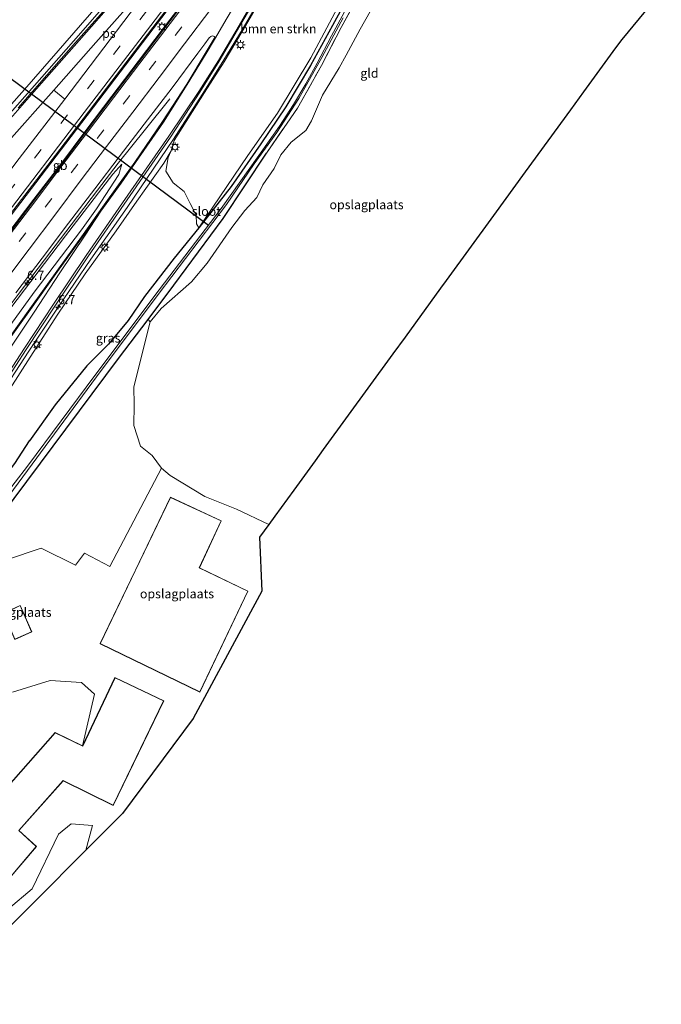
# Model space of a CAD drawing. Units: metres. Extents: x 111830 to 120008, y 399999 to 406251.
# Drawn here: x 116550 to 116726, y 400635 to 400906 of the extents above; entities that cross this region are included whole.
import ezdxf
from ezdxf.enums import TextEntityAlignment as Align

# ---------------------------------------------------------------- set-up
doc = ezdxf.new("R2010")
doc.units = ezdxf.units.M
doc.linetypes.add('IE-TERREINAFSCHEIDING', pattern=[10, 8, -2])
doc.linetypes.add('VW-3-9_STREEP', pattern=[12, 3, -9])
doc.layers.get('0').update_dxf_attribs({"lineweight": 25})
for name, color, linetype, lineweight in [('B-ME-AM-KILOMETR-S-B1', 7, 'Continuous', 18), ('B-ME-BV-GELEIDECONSTRUCTIE-BARRIER-L-B1', 213, 'BV-STEPBARRIER', 18), ('B-ME-BV-GELEIDECONSTRUCTIE-GELEIDERAIL-L-B1', 213, 'BV-GELEIDERAIL', 18), ('B-ME-GR-BOMENSTRUIKEN-GV-B6', 93, 'Continuous', 18), ('B-ME-GR-BOOM-GV-B6', 93, 'Continuous', 18), ('B-ME-GW-KRUINLIJN-L-B1', 93, 'Continuous', 18), ('B-ME-GW-TEENLIJN-L-B1', 93, 'Continuous', 18), ('B-ME-IE-GRASLAND-GV-B6', 93, 'Continuous', 18), ('B-ME-IE-GRONDWERKLIJN-GROND_INGERICHT-GV-B6', 253, 'Continuous', 18), ('B-ME-IE-MEUBILAIR_WEGMEUBILAIR-LICHTMAST-S-B1', 8, 'Continuous', 18), ('B-ME-IE-TERREINAFSCHEIDING-RASTERHEKWERK-L-B1', 8, 'IE-TERREINAFSCHEIDING', 18), ('B-ME-KG-KADASTRAAL-DAKRAND-L-B1', 13, 'Continuous', 18), ('B-ME-OG-WATER-GV-B6', 153, 'Continuous', 18), ('B-ME-VH-VERH_SOORT-BITUMEN-GV-B6', 8, 'IE-TERREINAFSCHEIDING-NATUURLIJK-HOUTWAL', 18), ('B-ME-VW-MARKERING-39STREEP-015-L-B1', 255, 'VW-3-9_STREEP', 18), ('B-ME-VW-MARKERING-STREEP-015-L-B1', 7, 'Continuous', 18), ('B-ME-VW-MARKERING-VERDRIJFSTRP-GV-B6', 7, 'Continuous', 18), ('B-ME-VW-MARKERING-VLAKMARK-GV-B6', 7, 'Continuous', 18)]:
    doc.layers.add(name, color=color, linetype=linetype, lineweight=lineweight)
for name, color, linetype in [('B-ME-GW-INSTEEKWATERGANG-L-B1', 10, 'Continuous'), ('B-ME-KG-KADASTRAAL-OPNAMEDTMGRENS-L-B1', 10, 'Continuous'), ('B-ME-KW-DUIKER-L-B1', 10, 'Continuous')]:
    doc.layers.add(name, color=color, linetype=linetype)
doc.styles.add('NLCS-ISO', font='NLCS-ISO.TTF')
doc.linetypes.add('BV-GELEIDERAIL', pattern='A,10,-3,[108,NLCS.SHX,S=1,R=0,X=0,Y=0],-3', length=16)
doc.linetypes.add('BV-STEPBARRIER', pattern='A,1,-1,[16,NLCS.SHX,S=1,R=0,X=-1,Y=0],1', length=3)
doc.linetypes.add('IE-TERREINAFSCHEIDING-NATUURLIJK-HOUTWAL', pattern='A,7,-1.5,[67,NLCS.SHX,S=0.75,R=45,X=0,Y=0],-1.5,7,-1.5,[70,NLCS.SHX,S=0.75,R=0,X=0,Y=0],-1.5', length=20)

# ---------------------------------------------------------------- blocks, each defined once
blk = doc.blocks.new('hecto')
for p, q in [((0, 0.625), (-0.625, 0)), ((0, -0.625), (0, 0.625)), ((-0.625, 0), (0.625, 0)), ((0.625, 0), (0, -0.625))]:
    blk.add_line(p, q)
blk = doc.blocks.new('lantaarnpaal')
for p, q in [((-0.75, 0), (-1.25, 0)), ((-0.88, 0.88), (-0.53, 0.53)), ((0, 0.75), (0, 1.25)), ((0.53, 0.53), (0.88, 0.88)), ((0.75, 0), (1.25, 0)), ((-0.53, -0.53), (-0.88, -0.88)), ((0, -0.75), (0, -1.25)), ((0.53, -0.53), (0.88, -0.88))]:
    blk.add_line(p, q)
blk.add_circle((0, 0), 0.75)

msp = doc.modelspace()

# ---------------------------------------------------------------- linework, layer by layer
at = {"layer": 'B-ME-BV-GELEIDECONSTRUCTIE-BARRIER-L-B1'}
msp.add_polyline3d([(116481.427, 400760.591, 14.22), (116489.47, 400771.222, 14.315), (116496.672, 400780.566, 14.343), (116503.735, 400789.941, 14.403), (116510.811, 400799.38, 14.447), (116517.885, 400808.82, 14.491), (116525.227, 400818.649, 14.546), (116532.19, 400827.937, 14.588), (116539.389, 400837.597, 14.637), (116546.408, 400846.928, 14.686), (116553.564, 400856.387, 14.737), (116560.542, 400865.59, 14.808), (116567.859, 400875.283, 14.845), (116575.016, 400884.687, 14.91), (116582.247, 400894.254, 14.948), (116589.132, 400903.301, 14.991), (116596.457, 400912.99, 15.033), (116603.677, 400922.402, 15.053), (116610.815, 400931.804, 15.084), (116618.071, 400941.321, 15.112), (116625.287, 400950.801, 15.127), (116632.536, 400960.344, 15.165), (116639.547, 400969.592, 15.199)], dxfattribs=at)
at = {"layer": 'B-ME-BV-GELEIDECONSTRUCTIE-GELEIDERAIL-L-B1'}
for points in [[(116374.1708, 400699.0551, 9.0204), (116374.767, 400699.473, 9.038), (116385.67, 400707.526, 9.33), (116394.77, 400714.858, 9.683), (116403.325, 400722.155, 9.901), (116411.516, 400729.572, 10.23), (116420.322, 400738.006, 10.502), (116426.721, 400744.48, 10.703), (116435.006, 400753.457, 10.991), (116447.039, 400766.89, 11.394), (116462.283, 400784.102, 11.9), (116482.944, 400807.555, 12.779), (116501.663, 400828.781, 13.437), (116519.453, 400848.998, 13.721), (116536.925, 400868.704, 14.099), (116553.731, 400887.634, 14.317), (116564.478, 400899.843, 14.21), (116575.482, 400912.483, 14.387), (116589.39, 400928.582, 14.535), (116598.501, 400939.248, 14.547), (116606.726, 400949.228, 14.588), (116614.749, 400959.5, 14.708), (116626.217, 400974.556, 14.835), (116629.173, 400978.437, 14.854)], [(116637.924, 400970.843, 14.913), (116614.674, 400940.361, 14.829), (116586.388, 400903.213, 14.7), (116563.754, 400873.616, 14.577), (116532.204, 400832.251, 14.355), (116501.465, 400791.971, 14.157), (116475.624, 400758.136, 14.016), (116453.097, 400728.407, 13.803), (116422.855, 400687.803, 13.395), (116410.855, 400670.954, 13.212)], [(116440.177, 400650.796, 8.121), (116440.783, 400651.697, 8.158), (116449.614, 400665.026, 8.529), (116457.804, 400677.185, 8.874), (116465.95, 400689.413, 9.223), (116474.504, 400701.321, 9.073), (116482.439, 400713.615, 9.969), (116490.78, 400725.666, 10.371), (116499.957, 400738.778, 10.743), (116509.164, 400751.851, 11.115), (116518.396, 400764.911, 11.539), (116527.606, 400777.99, 11.924), (116529.886, 400781.26, 12.021), (116535.946, 400790.06, 12.282), (116543.345, 400801.187, 12.616), (116552.174, 400814.538, 13.002), (116560.241, 400826.697, 13.37), (116569.253, 400839.923, 13.675), (116579.222, 400854.081, 13.859), (116591.989, 400872.914, 14.168), (116599.845, 400885.222, 14.413), (116605.563, 400894.293, 14.494), (116611.103, 400903.4, 14.553), (116617.092, 400913.791, 14.628)], [(116590.971, 400884.018, 13.675), (116584.225, 400875.639, 14.092), (116576.708, 400866.249, 14.458), (116571.023, 400858.842, 14.427), (116563.755, 400849.314, 14.363), (116556.487, 400839.727, 14.311), (116549.207, 400830.171, 14.261), (116541.985, 400820.619, 14.202), (116534.781, 400811.025, 14.146), (116527.505, 400801.412, 14.106), (116520.99, 400792.903, 14.066), (116512.893, 400782.368, 14), (116506.476, 400773.897, 13.971), (116499.164, 400764.372, 13.913), (116491.88, 400754.776, 13.868), (116484.615, 400745.257, 13.807), (116477.25, 400735.76, 13.787), (116469.943, 400726.243, 13.704), (116462.678, 400716.693, 13.662), (116455.563, 400707.137, 13.597), (116449.198, 400698.605, 13.539), (116442.113, 400688.918, 13.479), (116431.107, 400673.826, 13.342), (116423.128, 400662.517, 13.191)]]:
    msp.add_polyline3d(points, dxfattribs=at)
at = {"layer": 'B-ME-GR-BOMENSTRUIKEN-GV-B6'}
for points in [[(116665.268, 400947.661, 4.499), (116665.015, 400947.337, 4.499), (116655.141, 400934.806, 4.236), (116648.749, 400926.523, 4.256), (116642.528, 400916.77, 4.318), (116635.712, 400904.169, 4.318), (116629.677, 400893.139, 4.306), (116622.821, 400881.754, 4.599), (116615.979, 400871.641, 4.635), (116607.815, 400859.911, 4.656), (116598.901, 400848.528, 4.835), (116612.385, 400868.389, 4.799), (116620.567, 400880.061, 4.61), (116629.771, 400895.238, 4.639), (116639.304, 400913.198, 4.729), (116647.137, 400926.427, 4.606), (116653.997, 400935.506, 4.832), (116664.067, 400948.686, 5.025), (116665.268, 400947.661, 4.499)], [(116575.019, 400914.231, 13.512), (116551.58, 400887.309, 13.467), (116529.759, 400862.687, 13.035), (116507.679, 400837.755, 12.681), (116488.352, 400815.918, 12.267), (116471.277, 400796.462, 11.58), (116454.638, 400778.015, 11.04), (116439.067, 400759.786, 10.434), (116425.526, 400745.033, 9.978), (116411.539, 400731.55, 9.432), (116396.829, 400718.269, 8.949), (116376.109, 400702.058, 8.268)], [(116639.304, 400913.198, 4.729), (116629.771, 400895.238, 4.639), (116620.567, 400880.061, 4.61), (116612.385, 400868.389, 4.799), (116598.901, 400848.528, 4.835), (116598.257, 400849.642, 5.312), (116598.229, 400851.947, 5.849), (116596.574, 400855.21, 7.445), (116594.903, 400858.53, 8.893), (116591.858, 400860.89, 10.685), (116589.865, 400864.054, 12.425), (116590.482, 400867.83, 13.184), (116591.322, 400869.669, 13.273), (116592.145, 400872.495, 13.382), (116600.51, 400885.714, 13.639), (116605.857, 400894.141, 13.684), (116611.159, 400902.973, 13.755), (116617.357, 400913.756, 13.737)], [(116540.782, 400764.311, 4.728), (116576.841, 400812.542, 4.236), (116584.945, 400823.281, 4.296), (116585.53, 400822.685, 4.344)], [(116585.53, 400822.685, 4.344), (116581.019, 400804.782, 4.431), (116581.156, 400799.814, 4.422), (116581.062, 400794.094, 4.434), (116582.909, 400788.427, 4.575), (116586.052, 400785.872, 5.136), (116588.61, 400782.406, 5.043), (116574.465, 400755.338, 5.535), (116567.463, 400758.983, 5.781), (116565.016, 400755.661, 5.775), (116555.587, 400760.415, 5.853), (116546.031, 400757.143, 5.667)], [(116547.684, 400720.779, 5.938), (116558.011, 400723.99, 5.876), (116566.605, 400723.413, 5.63), (116570.217, 400720.26, 5.502), (116566.947, 400705.984, 9.165)], [(116566.947, 400705.984, 9.165), (116559.418, 400709.676, 9.165), (116535.035, 400682.063, 8.75)]]:
    msp.add_polyline3d(points, dxfattribs=at)
at = {"layer": 'B-ME-GR-BOOM-GV-B6'}
msp.add_polyline3d([(116525.649, 400634.904, 5.31), (116527.499, 400641.579, 4.917), (116530.814, 400649.207, 4.811), (116535.425, 400654.84, 4.7), (116535.928, 400658.597, 4.7), (116538.951, 400661.174, 4.791), (116546.6, 400661.15, 4.807), (116553.073, 400666.647, 4.926), (116560.353, 400681.674, 4.902), (116563.823, 400684.562, 4.902), (116569.706, 400684.129, 4.82), (116567.821, 400677.284, 4.709), (116525.649, 400634.904, 5.31)], dxfattribs=at)
at = {"layer": 'B-ME-GW-INSTEEKWATERGANG-L-B1'}
for points in [[(116665.268, 400947.661, 4.499), (116665.015, 400947.337, 4.499), (116655.141, 400934.806, 4.236), (116648.749, 400926.523, 4.256), (116642.528, 400916.77, 4.318), (116635.712, 400904.169, 4.318), (116629.677, 400893.139, 4.306), (116622.821, 400881.754, 4.599), (116615.979, 400871.641, 4.635), (116607.815, 400859.911, 4.656)], [(116485.166, 400690.196, 5.412), (116502.746, 400713.873, 5.391), (116517.267, 400732.624, 5.247), (116540.782, 400764.311, 4.728), (116576.841, 400812.542, 4.236), (116584.945, 400823.281, 4.296), (116592.056, 400832.703, 4.236), (116605.58, 400851.053, 4.302), (116617.531, 400869.015, 4.281)], [(116607.815, 400859.911, 4.656), (116598.901, 400848.528, 4.835), (116592.112, 400840.141, 5.164), (116583.942, 400829.608, 4.983), (116579.458, 400823.051, 4.726), (116574.025, 400816.524, 4.875), (116568.135, 400810.533, 5.369), (116559.365, 400799.769, 5.598), (116552.319, 400789.918, 5.649), (116552.277, 400789.877, 5.647), (116548.18, 400783.715, 5.491), (116540.284, 400773.526, 5.517), (116536.019, 400765.725, 5.276), (116526.992, 400753.812, 5.435), (116516.973, 400740.72, 5.466), (116508.849, 400727.983, 5.423), (116499.074, 400715.355, 5.36), (116488.211, 400701.38, 5.429), (116481.549, 400691.812, 5.582), (116481.29, 400690.449, 5.783), (116481.579, 400688.947, 5.895), (116483.015, 400688.702, 5.673), (116485.166, 400690.196, 5.412)]]:
    msp.add_polyline3d(points, dxfattribs=at)
at = {"layer": 'B-ME-GW-KRUINLIJN-L-B1'}
for points in [[(116370.079, 400698.986, 7.88), (116376.109, 400702.058, 8.268), (116396.829, 400718.269, 8.949), (116411.539, 400731.55, 9.432), (116425.526, 400745.033, 9.978), (116439.067, 400759.786, 10.434), (116454.638, 400778.015, 11.04), (116471.277, 400796.462, 11.58), (116488.352, 400815.918, 12.267), (116507.679, 400837.755, 12.681), (116529.759, 400862.687, 13.035), (116551.58, 400887.309, 13.467), (116575.019, 400914.231, 13.512), (116594.028, 400935.937, 13.622), (116604.652, 400948.861, 13.717), (116613.713, 400960.134, 13.844), (116622.797, 400972.481, 13.847), (116628.019, 400979.422, 13.856)], [(116544.142, 400800.018, 11.896), (116552.521, 400812.936, 12.284), (116560.111, 400824.776, 12.632), (116567.693, 400835.812, 12.808), (116576.199, 400847.649, 12.862), (116581.873, 400855.795, 13.008), (116589.288, 400866.265, 13.154), (116591.322, 400869.669, 13.273), (116592.145, 400872.495, 13.382), (116600.51, 400885.714, 13.639), (116605.857, 400894.141, 13.684), (116611.159, 400902.973, 13.755), (116617.357, 400913.756, 13.737)], [(116577.739, 400865.997, 13.696), (116575.272, 400863.235, 13.614), (116562.271, 400846.28, 13.458), (116548.895, 400828.765, 13.356), (116533.054, 400807.855, 13.269), (116513.783, 400782.115, 13.026), (116492.32, 400753.838, 12.876), (116491.618, 400752.875, 12.876), (116491.447, 400752.225, 12.81), (116491.382, 400751.591, 12.777), (116492.048, 400750.955, 12.693)]]:
    msp.add_polyline3d(points, dxfattribs=at)
at = {"layer": 'B-ME-GW-TEENLIJN-L-B1'}
msp.add_line((116598.901, 400848.528, 4.835), (116612.385, 400868.389, 4.799), dxfattribs=at)
for points in [[(116612.385, 400868.389, 4.799), (116620.567, 400880.061, 4.61), (116629.771, 400895.238, 4.639), (116639.304, 400913.198, 4.729), (116647.137, 400926.427, 4.606), (116653.997, 400935.506, 4.832), (116664.067, 400948.686, 5.025)], [(116431.962, 400656.443, 7.521), (116445.165, 400676.386, 8.158), (116461.403, 400700.645, 8.915), (116477.148, 400723.07, 9.459), (116479.955, 400727.276, 9.546), (116496.702, 400751.21, 10.278), (116515.951, 400778.258, 11.112), (116534.291, 400804.096, 11.844), (116553.59, 400830.761, 12.624), (116566.598, 400847.957, 12.984), (116570.781, 400853.702, 13.08), (116576.937, 400863.216, 13.239), (116577.739, 400865.997, 13.696)]]:
    msp.add_polyline3d(points, dxfattribs=at)
at = {"layer": 'B-ME-IE-GRASLAND-GV-B6'}
for points in [[(116548.18, 400783.715, 5.491), (116552.277, 400789.877, 5.647), (116552.319, 400789.918, 5.649), (116559.365, 400799.769, 5.598), (116568.135, 400810.533, 5.369), (116574.025, 400816.524, 4.875), (116579.458, 400823.051, 4.726), (116583.942, 400829.608, 4.983), (116592.112, 400840.141, 5.164), (116598.901, 400848.528, 4.835), (116607.815, 400859.911, 4.656), (116615.979, 400871.641, 4.635), (116622.821, 400881.754, 4.599), (116629.677, 400893.139, 4.306), (116635.712, 400904.169, 4.318), (116642.528, 400916.77, 4.318)], [(116376.004, 400699.086, 8.268), (116370.079, 400698.986, 7.88), (116376.109, 400702.058, 8.268), (116396.829, 400718.269, 8.949), (116411.539, 400731.55, 9.432), (116425.526, 400745.033, 9.978), (116439.067, 400759.786, 10.434), (116454.638, 400778.015, 11.04), (116471.277, 400796.462, 11.58), (116488.352, 400815.918, 12.267), (116507.679, 400837.755, 12.681), (116529.759, 400862.687, 13.035), (116551.58, 400887.309, 13.467), (116575.019, 400914.231, 13.512)], [(116542.761, 400801.803, 11.92), (116551.387, 400814.999, 12.308), (116559.53, 400827.207, 12.655), (116568.353, 400840.548, 12.97), (116578.364, 400855.029, 13.192), (116591.095, 400873.447, 13.453), (116599.222, 400885.807, 13.649), (116604.537, 400894.382, 13.756), (116610.191, 400904.03, 13.814), (116616.549, 400914.884, 13.897)], [(116544.748, 400849.24, 13.716), (116560.634, 400870.072, 13.818), (116574.96, 400888.81, 13.926), (116594.916, 400914.944, 14.01)], [(116643.411, 400913.327, 4.289), (116638.096, 400903.638, 4.219), (116632.654, 400893.179, 4.293), (116626.04, 400881.433, 4.162), (116617.531, 400869.015, 4.281), (116605.58, 400851.053, 4.302), (116592.056, 400832.703, 4.236), (116584.945, 400823.281, 4.296), (116576.841, 400812.542, 4.236), (116540.782, 400764.311, 4.728)], [(116617.357, 400913.756, 13.737), (116611.159, 400902.973, 13.755), (116605.857, 400894.141, 13.684), (116600.51, 400885.714, 13.639), (116592.145, 400872.495, 13.382), (116591.322, 400869.669, 13.273), (116589.288, 400866.265, 13.154), (116581.873, 400855.795, 13.008), (116576.199, 400847.649, 12.862), (116567.693, 400835.812, 12.808), (116560.111, 400824.776, 12.632), (116552.521, 400812.936, 12.284), (116544.142, 400800.018, 11.896)], [(116596.568, 400912.823, 14.143), (116589.252, 400903.118, 14.097), (116582.396, 400894.059, 14.058), (116575.118, 400884.481, 14.013), (116568.012, 400875.061, 13.96), (116560.753, 400865.457, 13.914), (116553.754, 400856.213, 13.845), (116546.513, 400846.639, 13.792)], [(116576.409, 400912.418, 13.776), (116565.019, 400899.493, 13.683), (116549.234, 400881.479, 13.515)], [(116639.562, 400908.894, 3.87), (116635.388, 400901.336, 3.87), (116631.499, 400893.838, 3.87), (116628.334, 400888.073, 3.87), (116624.996, 400882.442, 3.87), (116621.074, 400876.426, 3.87), (116615.421, 400868.376, 3.87), (116605.095, 400853.834, 3.87), (116587.998, 400831.431, 3.87), (116570.316, 400807.895, 3.87), (116551.759, 400782.952, 3.87), (116538.147, 400765.334, 3.87)], [(116538.844, 400764.362, 3.87), (116570.776, 400807.503, 3.87), (116587.775, 400830.118, 3.87), (116606.515, 400854.95, 3.87), (116614.157, 400866.07, 3.87), (116620.381, 400874.729, 3.87), (116626.465, 400884.058, 3.87), (116632.752, 400895.339, 3.87), (116638.604, 400906.308, 3.87)], [(116548.565, 400830.626, 13.544), (116555.817, 400840.177, 13.578), (116563.089, 400849.783, 13.642), (116570.28, 400859.255, 13.719), (116577.04, 400868.067, 13.753), (116583.903, 400877.026, 13.81), (116591.572, 400887.056, 13.86), (116598.683, 400896.566, 13.906), (116600.55, 400899.138, 13.905), (116601.788, 400900.743, 13.905), (116602.236, 400901.142, 13.895), (116602.579, 400901.277, 13.89), (116602.969, 400901.231, 13.88), (116603.174, 400901.179, 13.87), (116603.29, 400900.978, 13.861), (116603.17, 400900.619, 13.851), (116600.705, 400896.471, 13.803), (116595.62, 400888.019, 13.663), (116588.881, 400877.718, 13.496), (116581.285, 400866.592, 13.344), (116577.294, 400860.966, 13.28), (116572.431, 400854.142, 13.181), (116567.14, 400846.706, 13.064), (116559.857, 400836.579, 12.893), (116552.43, 400826.183, 12.598), (116544.533, 400815.144, 12.286)], [(116544.142, 400800.018, 11.896), (116552.521, 400812.936, 12.284), (116560.111, 400824.776, 12.632), (116567.693, 400835.812, 12.808), (116576.199, 400847.649, 12.862), (116581.873, 400855.795, 13.008), (116589.288, 400866.265, 13.154), (116591.322, 400869.669, 13.273), (116590.482, 400867.83, 13.184), (116589.865, 400864.054, 12.425), (116591.858, 400860.89, 10.685), (116594.903, 400858.53, 8.893), (116596.574, 400855.21, 7.445), (116598.229, 400851.947, 5.849), (116598.257, 400849.642, 5.312), (116598.901, 400848.528, 4.835)], [(116548.895, 400828.765, 13.356), (116562.271, 400846.28, 13.458), (116575.272, 400863.235, 13.614), (116577.739, 400865.997, 13.696), (116576.937, 400863.216, 13.239), (116570.781, 400853.702, 13.08), (116566.598, 400847.957, 12.984), (116553.59, 400830.761, 12.624), (116534.291, 400804.096, 11.844)], [(116534.291, 400804.096, 11.844), (116553.59, 400830.761, 12.624), (116566.598, 400847.957, 12.984), (116570.781, 400853.702, 13.08), (116576.937, 400863.216, 13.239), (116577.739, 400865.997, 13.696), (116575.272, 400863.235, 13.614), (116562.271, 400846.28, 13.458), (116548.895, 400828.765, 13.356)], [(116598.901, 400848.528, 4.835), (116592.112, 400840.141, 5.164), (116583.942, 400829.608, 4.983), (116579.458, 400823.051, 4.726), (116574.025, 400816.524, 4.875), (116568.135, 400810.533, 5.369), (116559.365, 400799.769, 5.598), (116552.319, 400789.918, 5.649), (116552.277, 400789.877, 5.647), (116548.18, 400783.715, 5.491)]]:
    msp.add_polyline3d(points, dxfattribs=at)
at = {"layer": 'B-ME-IE-GRONDWERKLIJN-GROND_INGERICHT-GV-B6'}
for points in [[(116646.035, 400908.044, 4.434), (116643.329, 400903.167, 4.458), (116639.498, 400895.996, 4.482), (116637.552, 400892.503, 4.482), (116632.975, 400885.007, 4.503), (116629.918, 400877.898, 4.509), (116628.353, 400875.312, 4.494), (116624.287, 400872.081, 4.485), (116621.484, 400868.619, 4.458), (116619.602, 400864.79, 4.485), (116616.524, 400860.331, 4.491), (116614.893, 400856.836, 4.482), (116611.603, 400853.288, 4.479), (116608.022, 400848.599, 4.479), (116601.192, 400838.824, 4.38), (116596.924, 400833.664, 4.374), (116588.588, 400826.295, 4.359), (116585.53, 400822.685, 4.344), (116584.945, 400823.281, 4.296), (116592.056, 400832.703, 4.236), (116605.58, 400851.053, 4.302), (116617.531, 400869.015, 4.281), (116626.04, 400881.433, 4.162), (116632.654, 400893.179, 4.293), (116638.096, 400903.638, 4.219), (116643.411, 400913.327, 4.289)], [(116726.154, 400913.526, 3.692), (116715.319, 400900.277, 12.838), (116714.087, 400898.77, 12.492), (116712.828, 400897.04, 12.486), (116704.71, 400885.881, 12.709), (116701.152, 400880.987, 9.404), (116688.724, 400863.909, 9.696), (116679.964, 400851.873, 14.568), (116666.969, 400834.007, 15.945), (116665.41, 400831.865, 13.898), (116655.643, 400818.447, 14.334), (116652.284, 400813.825, 9.967), (116633.169, 400787.561, 12.101), (116630.899, 400784.436, 15.156), (116627.963, 400780.402, 15.616), (116625.022, 400776.36, 12.364), (116619.809, 400769.193, 5.354), (116618.151, 400766.916, 5.046)], [(116618.151, 400766.916, 5.046), (116609.317, 400771.148, 4.875), (116600.616, 400774.624, 4.935), (116591.057, 400780.379, 5.001), (116588.61, 400782.406, 5.043), (116586.052, 400785.872, 5.136), (116582.909, 400788.427, 4.575), (116581.062, 400794.094, 4.434), (116581.156, 400799.814, 4.422), (116581.019, 400804.782, 4.431), (116585.53, 400822.685, 4.344), (116588.588, 400826.295, 4.359), (116596.924, 400833.664, 4.374), (116601.192, 400838.824, 4.38), (116608.022, 400848.599, 4.479), (116611.603, 400853.288, 4.479), (116614.893, 400856.836, 4.482), (116616.524, 400860.331, 4.491), (116619.602, 400864.79, 4.485), (116621.484, 400868.619, 4.458), (116624.287, 400872.081, 4.485), (116628.353, 400875.312, 4.494), (116629.918, 400877.898, 4.509), (116632.975, 400885.007, 4.503), (116637.552, 400892.503, 4.482), (116639.498, 400895.996, 4.482), (116643.329, 400903.167, 4.458), (116646.035, 400908.044, 4.434)], [(116546.031, 400757.143, 5.667), (116555.587, 400760.415, 5.853), (116565.016, 400755.661, 5.775), (116567.463, 400758.983, 5.781), (116574.465, 400755.338, 5.535), (116588.61, 400782.406, 5.043), (116591.057, 400780.379, 5.001), (116600.616, 400774.624, 4.935), (116609.317, 400771.148, 4.875), (116618.151, 400766.916, 5.046)], [(116571.754, 400734.103, 5.5), (116599.174, 400720.789, 5.5), (116612.425, 400748.539, 5.5), (116599.059, 400754.98, 5.5), (116605.107, 400767.911, 5.5), (116591.081, 400774.407, 5.5), (116571.754, 400734.103, 5.5)], [(116618.151, 400766.916, 5.046), (116615.573, 400763.375, 4.975), (116616.235, 400748.53, 5.025), (116597.397, 400713.544, 4.572), (116577.939, 400687.395, 4.639), (116567.821, 400677.284, 4.709), (116569.706, 400684.129, 4.82), (116563.823, 400684.562, 4.902), (116560.353, 400681.674, 4.902), (116553.073, 400666.647, 4.926), (116546.6, 400661.15, 4.807)], [(116549.755, 400744.644, 5.5), (116547.416, 400743.5, 5.5), (116545.742, 400747.379, 5.5), (116543.464, 400746.396, 5.5), (116548.264, 400735.275, 5.5), (116552.992, 400737.383, 5.5), (116549.755, 400744.644, 5.5)], [(116546.768, 400669.476, 9.268), (116554.282, 400678.323, 9.268), (116549.442, 400682.676, 9.35), (116561.566, 400696.393, 9.626), (116575.394, 400689.633, 9.955), (116589.293, 400718.376, 9.955), (116575.855, 400724.813, 9.955), (116566.947, 400705.984, 9.165), (116570.217, 400720.26, 5.502), (116566.605, 400723.413, 5.63), (116558.011, 400723.99, 5.876), (116547.684, 400720.779, 5.938)]]:
    msp.add_polyline3d(points, dxfattribs=at)
at = {"layer": 'B-ME-IE-TERREINAFSCHEIDING-RASTERHEKWERK-L-B1'}
msp.add_polyline3d([(116617.531, 400869.015, 4.281), (116626.04, 400881.433, 4.162), (116632.654, 400893.179, 4.293), (116638.096, 400903.638, 4.219), (116643.411, 400913.327, 4.289), (116648.463, 400921.973, 4.293), (116654.715, 400930.552, 4.084), (116656.971, 400933.688, 4.067), (116666.658, 400946.476, 4.179)], dxfattribs=at)
at = {"layer": 'B-ME-KG-KADASTRAAL-DAKRAND-L-B1'}
for points in [[(116599.151, 400720.856, 11.37), (116571.821, 400734.126, 11.331), (116591.105, 400774.341, 11.409), (116605.04, 400767.887, 11.391), (116598.993, 400754.956, 11.454), (116612.358, 400748.516, 11.382), (116599.151, 400720.856, 11.37)], [(116548.29, 400735.341, 5.938), (116543.53, 400746.37, 8.508), (116545.716, 400747.313, 8.508), (116547.391, 400743.432, 8.508), (116549.73, 400744.576, 5.884), (116552.926, 400737.408, 7.496), (116548.29, 400735.341, 5.938)], [(116534.506, 400666.116, 9.482), (116541.507, 400673.837, 9.482), (116546.762, 400669.546, 5.21), (116554.212, 400678.318, 9.268), (116549.372, 400682.672, 9.35), (116561.554, 400696.455, 9.626), (116575.371, 400689.7, 9.955), (116589.226, 400718.353, 9.955), (116575.879, 400724.746, 9.955), (116566.971, 400705.917, 5.288), (116559.43, 400709.614, 9.165), (116535.039, 400681.992, 8.75), (116531.407, 400685.205, 8.483), (116528.303, 400684.31, 8.483), (116523.075, 400680.956, 8.483), (116522.341, 400681.54, 8.483), (116521.179, 400680.195, 8.483), (116520.459, 400676.252, 8.483), (116534.506, 400666.116, 9.482)]]:
    msp.add_polyline3d(points, dxfattribs=at)
at = {"layer": 'B-ME-KG-KADASTRAAL-OPNAMEDTMGRENS-L-B1'}
msp.add_polyline3d([(116726.154, 400913.526, 3.692), (116715.319, 400900.277, 12.838), (116714.087, 400898.77, 12.492), (116712.828, 400897.04, 12.486), (116704.71, 400885.881, 12.709), (116701.152, 400880.987, 9.404), (116688.724, 400863.909, 9.696), (116679.964, 400851.873, 14.568), (116666.969, 400834.007, 15.945), (116665.41, 400831.865, 13.898), (116655.643, 400818.447, 14.334), (116652.284, 400813.825, 9.967), (116633.169, 400787.561, 12.101), (116630.899, 400784.436, 15.156), (116627.963, 400780.402, 15.616), (116625.022, 400776.36, 12.364), (116619.809, 400769.193, 5.354), (116618.151, 400766.916, 5.046), (116615.573, 400763.375, 4.975), (116616.235, 400748.53, 5.025), (116597.397, 400713.544, 4.572), (116577.939, 400687.395, 4.639), (116567.821, 400677.284, 4.709), (116525.649, 400634.904, 5.31)], dxfattribs=at)
at = {"layer": 'B-ME-KW-DUIKER-L-B1'}
msp.add_polyline3d([(116529.5, 400902.612, 3.21), (116532.513, 400900.38, 4.643), (116601.591, 400849.243, 4.1)], dxfattribs=at)
at = {"layer": 'B-ME-OG-WATER-GV-B6'}
for points in [[(116538.147, 400765.334, 3.87), (116551.759, 400782.952, 3.87), (116570.316, 400807.895, 3.87), (116587.998, 400831.431, 3.87), (116605.095, 400853.834, 3.87), (116615.421, 400868.376, 3.87), (116621.074, 400876.426, 3.87), (116624.996, 400882.442, 3.87), (116628.334, 400888.073, 3.87), (116631.499, 400893.838, 3.87), (116635.388, 400901.336, 3.87), (116639.562, 400908.894, 3.87)], [(116638.604, 400906.308, 3.87), (116632.752, 400895.339, 3.87), (116626.465, 400884.058, 3.87), (116620.381, 400874.729, 3.87), (116614.157, 400866.07, 3.87), (116606.515, 400854.95, 3.87), (116587.775, 400830.118, 3.87), (116570.776, 400807.503, 3.87), (116538.844, 400764.362, 3.87)]]:
    msp.add_polyline3d(points, dxfattribs=at)
at = {"layer": 'B-ME-VH-VERH_SOORT-BITUMEN-GV-B6'}
for points in [[(116616.549, 400914.884, 13.897), (116610.191, 400904.03, 13.814), (116604.537, 400894.382, 13.756), (116599.222, 400885.807, 13.649), (116591.095, 400873.447, 13.453), (116578.364, 400855.029, 13.192), (116568.353, 400840.548, 12.97), (116559.53, 400827.207, 12.655), (116551.387, 400814.999, 12.308), (116542.761, 400801.803, 11.92)], [(116594.916, 400914.944, 14.01), (116574.96, 400888.81, 13.926)], [(116546.513, 400846.639, 13.792), (116553.754, 400856.213, 13.845), (116560.753, 400865.457, 13.914), (116568.012, 400875.061, 13.96), (116575.118, 400884.481, 14.013), (116582.396, 400894.059, 14.058), (116589.252, 400903.118, 14.097), (116596.568, 400912.823, 14.143)], [(116549.234, 400881.479, 13.515), (116565.019, 400899.493, 13.683), (116576.409, 400912.418, 13.776)], [(116544.533, 400815.144, 12.286), (116552.43, 400826.183, 12.598), (116559.857, 400836.579, 12.893), (116567.14, 400846.706, 13.064), (116572.431, 400854.142, 13.181), (116577.294, 400860.966, 13.28), (116581.285, 400866.592, 13.344), (116588.881, 400877.718, 13.496), (116595.62, 400888.019, 13.663), (116600.705, 400896.471, 13.803), (116603.17, 400900.619, 13.851), (116603.29, 400900.978, 13.861), (116603.174, 400901.179, 13.87), (116602.969, 400901.231, 13.88), (116602.579, 400901.277, 13.89), (116602.236, 400901.142, 13.895), (116601.788, 400900.743, 13.905), (116600.55, 400899.138, 13.905), (116598.683, 400896.566, 13.906), (116591.572, 400887.056, 13.86), (116583.903, 400877.026, 13.81), (116577.04, 400868.067, 13.753), (116570.28, 400859.255, 13.719), (116563.089, 400849.783, 13.642), (116555.817, 400840.177, 13.578), (116548.565, 400830.626, 13.544)], [(116574.96, 400888.81, 13.926), (116560.634, 400870.072, 13.818), (116544.748, 400849.24, 13.716)]]:
    msp.add_polyline3d(points, dxfattribs=at)
at = {"layer": 'B-ME-VW-MARKERING-39STREEP-015-L-B1'}
for points in [[(116634.665, 400973.755, 14.175), (116613.322, 400945.781, 14.085), (116591.817, 400917.61, 13.962), (116570.087, 400889.154, 13.863), (116547.634, 400859.694, 13.692), (116534.38, 400842.322, 13.605), (116512.16, 400813.239, 13.464), (116489.814, 400783.969, 13.317), (116468.171, 400755.616, 13.194), (116453.842, 400736.679, 13.086), (116431.888, 400707.605, 12.867), (116410.603, 400678.231, 12.618), (116407.176, 400673.483, 12.567)], [(116549.51, 400844.744, 13.764), (116556.647, 400854.188, 13.822), (116563.775, 400863.656, 13.883), (116570.941, 400873.064, 13.931), (116578.092, 400882.5, 13.98), (116585.249, 400891.927, 14.028), (116592.431, 400901.366, 14.077), (116599.593, 400910.796, 14.104)]]:
    msp.add_polyline3d(points, dxfattribs=at)
at = {"layer": 'B-ME-VW-MARKERING-STREEP-015-L-B1'}
for points in [[(116637.121, 400971.661, 14.245), (116624.054, 400954.521, 14.085), (116604.799, 400929.281, 13.995), (116586.867, 400905.738, 13.965), (116567.381, 400880.232, 13.812), (116544.69, 400850.493, 13.698), (116529.417, 400830.488, 13.581), (116510.662, 400805.935, 13.443), (116489.887, 400778.696, 13.359), (116463.493, 400744.076, 13.128), (116449.014, 400724.909, 13.011), (116427.008, 400695.561, 12.777), (116409.906, 400671.606, 12.522)], [(116613.127, 400917.224, 13.991), (116606.747, 400906.277, 13.911), (116603.26, 400900.349, 13.857), (116600.962, 400896.415, 13.811), (116595.728, 400887.912, 13.659), (116589.168, 400877.558, 13.501), (116581.5, 400866.477, 13.352), (116577.529, 400860.814, 13.284), (116571.953, 400853.106, 13.171)], [(116616.308, 400915.133, 13.93), (116610.008, 400904.203, 13.828), (116604.311, 400894.503, 13.744), (116598.945, 400886.012, 13.65), (116590.656, 400873.73, 13.486), (116577.882, 400855.376, 13.221), (116567.961, 400840.91, 12.987), (116558.962, 400827.464, 12.679), (116550.962, 400815.393, 12.317), (116542.206, 400802.095, 11.927), (116534.739, 400790.805, 11.607), (116528.739, 400781.943, 11.326), (116526.363, 400778.589, 11.231), (116517.623, 400766.167, 10.872), (116508.051, 400752.622, 10.434), (116498.818, 400739.52, 10.05), (116489.713, 400726.402, 9.671), (116481.347, 400714.273, 9.282), (116473.167, 400702.233, 8.904), (116464.891, 400690.039, 8.537), (116456.749, 400678.009, 8.192), (116448.507, 400665.786, 7.837), (116439.932, 400652.947, 7.439), (116439.021, 400651.591, 7.389)], [(116577.515, 400913.226, 13.8), (116564.597, 400898.493, 13.698), (116552.87, 400885.189, 13.581), (116543.785, 400874.9, 13.529)], [(116546.771, 400846.377, 13.8), (116554.044, 400856.034, 13.856), (116560.981, 400865.179, 13.921), (116568.304, 400874.851, 13.965), (116575.41, 400884.218, 14.019), (116582.683, 400893.803, 14.064), (116589.532, 400902.829, 14.099), (116596.906, 400912.527, 14.145)], [(116602.246, 400908.613, 14.03), (116595.017, 400899.1, 13.994), (116587.98, 400889.838, 13.968), (116580.732, 400880.317, 13.913), (116573.551, 400870.886, 13.859), (116566.573, 400861.687, 13.81), (116559.273, 400852.016, 13.745), (116552.203, 400842.646, 13.692), (116545.004, 400833.027, 13.644)], [(116546.652, 400872.414, 13.627), (116558.985, 400886.329, 13.671)], [(116562.024, 400883.89, 13.737), (116549.506, 400867.53, 13.656), (116533.675, 400846.785, 13.572), (116516.942, 400824.874, 13.476), (116496.084, 400797.545, 13.323), (116484.767, 400782.709, 13.269), (116465.444, 400757.396, 13.149), (116443.917, 400728.929, 13.029), (116416.716, 400692.337, 12.759), (116404.571, 400675.273, 12.615)]]:
    msp.add_polyline3d(points, dxfattribs=at)
at = {"layer": 'B-ME-VW-MARKERING-VERDRIJFSTRP-GV-B6'}
for points in [[(116544.757, 400815.014, 12.297), (116552.63, 400826.019, 12.61), (116560.07, 400836.474, 12.898), (116567.337, 400846.651, 13.083), (116571.953, 400853.106, 13.171)], [(116571.953, 400853.106, 13.171), (116567.605, 400846.497, 13.08), (116560.693, 400836.116, 12.889), (116553.639, 400825.314, 12.598), (116546.135, 400813.992, 12.27)]]:
    msp.add_polyline3d(points, dxfattribs=at)
at = {"layer": 'B-ME-VW-MARKERING-VLAKMARK-GV-B6'}
msp.add_polyline3d([(116558.985, 400886.329, 13.671), (116570.601, 400899.509, 13.791), (116584.575, 400915.341, 13.863), (116592.46, 400924.297, 13.938), (116592.684, 400924.094, 13.938), (116581.781, 400909.799, 13.923), (116565.5, 400888.516, 13.779), (116562.024, 400883.89, 13.737), (116558.985, 400886.329, 13.671)], dxfattribs=at)

# ---------------------------------------------------------------- block references
at = {"layer": 'B-ME-AM-KILOMETR-S-B1', "rotation": 90}
for p in [(116551.669, 400833.397, 14.3), (116560.213, 400826.72, 13.37)]:
    msp.add_blockref('hecto', p, dxfattribs=at)
at = {"layer": 'B-ME-IE-MEUBILAIR_WEGMEUBILAIR-LICHTMAST-S-B1', "rotation": 90}
for p in [(116588.768, 400903.8, 14.041), (116610.379, 400898.837, 13.487), (116592.381, 400870.701, 13.27), (116573.023, 400843.142, 12.721), (116554.394, 400816.348, 12.25)]:
    msp.add_blockref('lantaarnpaal', p, dxfattribs=at)

# ---------------------------------------------------------------- texts
at = {"layer": 'B-ME-AM-KILOMETR-S-B1', "ltscale": 0.2, "style": 'NLCS-ISO'}
for p in [(116551.669, 400833.397, 14.3), (116560.213, 400826.72, 13.37)]:
    msp.add_text('6.7', height=2.5, dxfattribs=at).set_placement(p, align=Align.BOTTOM_LEFT)
at = {"layer": 'B-ME-BV-GELEIDECONSTRUCTIE-BARRIER-L-B1', "ltscale": 0.2, "style": 'NLCS-ISO'}
msp.add_text('gb', height=2.5, dxfattribs=at).set_placement((116560.781, 400865.669), align=Align.MIDDLE_CENTER)
at = {"layer": 'B-ME-GR-BOMENSTRUIKEN-GV-B6', "ltscale": 0.2, "style": 'NLCS-ISO'}
msp.add_text('bmn en strkn', height=2.5, dxfattribs=at).set_placement((116620.7887, 400903.2554), align=Align.MIDDLE_CENTER)
at = {"layer": 'B-ME-IE-GRASLAND-GV-B6', "ltscale": 0.2, "style": 'NLCS-ISO'}
msp.add_text('gras', height=2.5, dxfattribs=at).set_placement((116573.974, 400818.1815), align=Align.MIDDLE_CENTER)
at = {"layer": 'B-ME-IE-GRONDWERKLIJN-GROND_INGERICHT-GV-B6', "ltscale": 0.2, "style": 'NLCS-ISO'}
for s, p in [('gld', (116645.8511, 400891.0492)), ('opslagplaats', (116645.0669, 400854.8716)), ('opslagplaats', (116592.9077, 400747.8331)), ('opslagplaats', (116548.1983, 400742.7459))]:
    msp.add_text(s, height=2.5, dxfattribs=at).set_placement(p, align=Align.MIDDLE_CENTER)
at = {"layer": 'B-ME-OG-WATER-GV-B6', "ltscale": 0.2, "style": 'NLCS-ISO'}
msp.add_text('sloot', height=2.5, dxfattribs=at).set_placement((116600.9981, 400853.0638), align=Align.MIDDLE_CENTER)
at = {"layer": 'B-ME-VW-MARKERING-VLAKMARK-GV-B6', "ltscale": 0.2, "style": 'NLCS-ISO'}
msp.add_text('ps', height=2.5, dxfattribs=at).set_placement((116574.1772, 400902.0116), align=Align.MIDDLE_CENTER)

doc.saveas('drawing.dxf')
